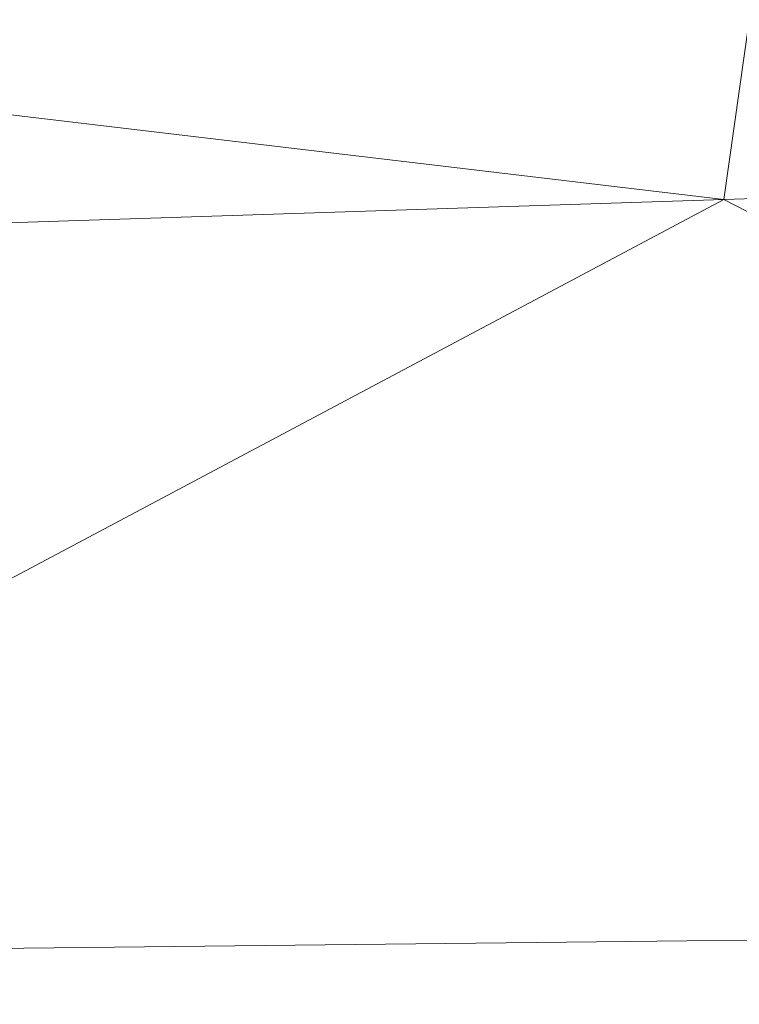
# Model space of a CAD drawing. Units: millimetres. Extents: x -4012 to -3452, y 12639 to 12995.
# Drawn here: x -4002 to -3991, y 12690 to 12704 of the extents above; entities that cross this region are included whole.
import ezdxf

# ---------------------------------------------------------------- set-up
doc = ezdxf.new("R2010")
doc.units = ezdxf.units.MM
doc.layers.add('150', color=7, linetype='Continuous', true_color=0xffffff)

# ---------------------------------------------------------------- blocks, each defined once
blk = doc.blocks.new('UG_SURFACE_001')
at = {"layer": '150', "color": 7, "linetype": 'Continuous', "lineweight": 13}
for points in [[(-4012.116432, 12727.398872, 152.999997), (-4012.116432, 12644.944191, 152.999997), (-3889.189482, 12735.038757, 152.999997), (-3890.457869, 12737.887383, 152.999997)], [(-4012.116432, 12644.944191, 152.999997), (-3886.871815, 12732.951164, 152.999997), (-3889.189482, 12735.038757, 152.999997)], [(-4012.116432, 12644.944191, 152.999997), (-3883.905888, 12731.987953, 152.999997), (-3886.871815, 12732.951164, 152.999997)], [(-3880.8043, 12732.31411, 152.999997), (-3883.905888, 12731.987953, 152.999997), (-4012.116432, 12644.944191, 152.999997), (-3690.159082, 12644.995689, 152.999997)], [(-3991.202593, 12705.051422, -134.185731), (-4012.115479, 12704.327583, -135.196626), (-4012.115002, 12705.212593, -134.925902)], [(-4012.115479, 12704.327583, -135.196626), (-3991.202593, 12705.051422, -134.185731), (-3991.644621, 12701.900482, -135.010779)], [(-3991.202593, 12705.051422, -134.185731), (-3991.057158, 12701.919556, -134.978503), (-3991.644621, 12701.900482, -135.010779)], [(-3991.644621, 12701.900482, -135.010779), (-4012.116432, 12701.234818, -136.142448), (-4012.115479, 12704.327583, -135.196626)], [(-4012.116432, 12691.026688, -137.036785), (-4012.116432, 12701.234818, -136.142448), (-3991.644621, 12701.900482, -135.010779)], [(-3991.644621, 12701.900482, -135.010779), (-3971.380949, 12691.473961, -134.869039), (-4012.116432, 12691.026688, -137.036785)], [(-3991.644621, 12701.900482, -135.010779), (-3991.057158, 12701.919556, -134.978503), (-3971.380949, 12691.473961, -134.869039)], [(-4012.117386, 12687.702179, -137.922391), (-3971.380949, 12691.473961, -134.869039), (-3971.325874, 12689.167023, -135.347679)], [(-4012.117386, 12687.702179, -137.922391), (-4012.116432, 12691.026688, -137.036785), (-3971.380949, 12691.473961, -134.869039)]]:
    blk.add_3dface(points, dxfattribs=at)

msp = doc.modelspace()

# ---------------------------------------------------------------- block references
at = {"layer": '150', "color": 7, "linetype": 'Continuous', "lineweight": 13}
msp.add_blockref('UG_SURFACE_001', (0, 0), dxfattribs=at)

doc.saveas('drawing.dxf')
